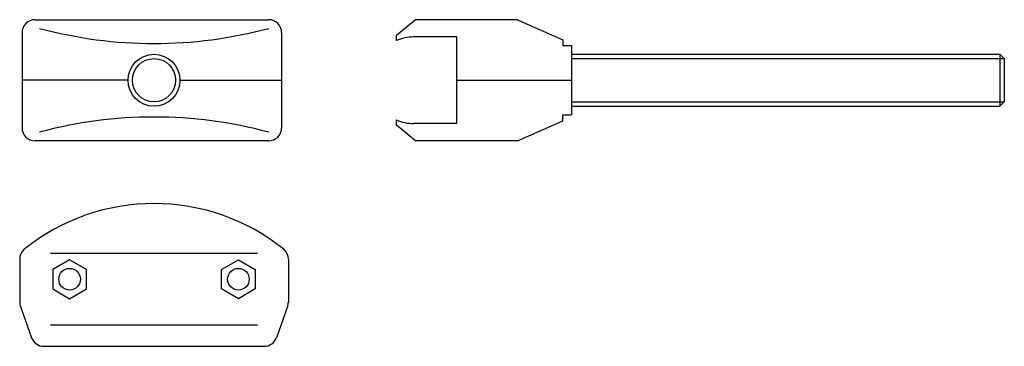
# Model space of a CAD drawing. Extents: x -114 to 114, y -38 to 38.
import ezdxf

# ---------------------------------------------------------------- set-up
doc = ezdxf.new("R2010")
doc.units = 0
doc.header["$LTSCALE"] = 1.198883
doc.layers.get('0').update_dxf_attribs({"linetype": 'CONTINUOUS'})

# ---------------------------------------------------------------- blocks, each defined once
blk = doc.blocks.new('236A')
at = {"color": 6}
for p, q in [((-27.5, 14), (26.5, 14)), ((-30.5, 11), (-30.5, -11)), ((29.5, 11), (29.5, -11)), ((-6, 0), (-30.5, 0)), ((6, 0), (29.5, 0)), ((26.5, -14), (-27.5, -14))]:
    blk.add_line(p, q, dxfattribs=at)
for radius in [6, 5]:
    blk.add_circle((0, 0), radius, dxfattribs=at)
for centre, radius, start, end in [((-27.5, 11), 3, 90, 180), ((26.5, 11), 3, 0, 90), ((0, 110.57143), 102.07143, 254.952362, 285.047638), ((0, -110.57143), 102.07143, 74.952362, 105.047638), ((-27.5, -11), 3, 180, 270), ((26.5, -11), 3, 270, 0)]:
    blk.add_arc(centre, radius, start, end, dxfattribs=at)
blk = doc.blocks.new('236C')
at = {"color": 6}
for p, q in [((-9.59091, 14), (-14, 10.375)), ((14, 14), (-9.59091, 14)), ((14, 14), (24.5, 9.38)), ((-14, 9.16515), (-14, 10.375)), ((0, 10), (-10, 10)), ((0, -10), (0, 10)), ((24.5, 9.38), (24.5, 8)), ((24.5, 8), (26.5, 8)), ((26.5, 8), (26.5, -8)), ((26.5, 6), (125.5, 6)), ((26.5, 5), (126.5, 5)), ((125.5, 6), (126.5, 5)), ((125.5, 6), (125.5, -6)), ((126.5, 5), (126.5, -5)), ((0, 0), (26.5, 0)), ((26.5, -5), (126.5, -5)), ((26.5, -6), (125.5, -6)), ((125.5, -6), (126.5, -5)), ((24.5, -9.38), (24.5, -8)), ((24.5, -8), (26.5, -8)), ((-14, -10.375), (-14, -9.16515)), ((-9.59091, -14), (-14, -10.375)), ((0, -10), (-10, -10)), ((14, -14), (24.5, -9.38)), ((14, -14), (-9.59091, -14))]:
    blk.add_line(p, q, dxfattribs=at)
for start, end in [(90, 113.578171), (246.421829, 270)]:
    blk.add_arc((-10, 0), 10, start, end, dxfattribs=at)
blk = doc.blocks.new('236B')
at = {"color": 6}
for p, q in [((-23.92156, 0), (23.92156, 0)), ((-31.04124, -1.34527), (-31.04124, -11.28036)), ((31.04124, -1.34527), (31.04124, -11.28036)), ((-30.86647, -12.28937), (-28.28803, -19.50901)), ((30.86647, -12.28937), (28.28803, -19.50901)), ((-23.92156, -16.5), (23.92156, -16.5)), ((-25.4628, -21.5), (25.4628, -21.5))]:
    blk.add_line(p, q, dxfattribs=at)
for points in [[(-19.5, -10.5), (-15.60289, -8.25), (-15.60289, -3.75), (-19.5, -1.5), (-23.39711, -3.75), (-23.39711, -8.25)], [(19.5, -10.5), (15.60289, -8.25), (15.60289, -3.75), (19.5, -1.5), (23.39711, -3.75), (23.39711, -8.25)]]:
    blk.add_lwpolyline(points, close=True, dxfattribs=at)
for centre in [(-19.5, -6), (19.5, -6)]:
    blk.add_circle(centre, 2.5, dxfattribs=at)
for centre, radius, start, end in [((0, -36.34777), 47.84777, 51.171707, 128.828278), ((-28.04124, -1.34527), 3, 130.762054, 180), ((28.04124, -1.34527), 3, 0, 49.237946), ((-28.04124, -11.28036), 3, 180, 199.653824), ((28.04124, -11.28036), 3, 340.346176, 0), ((-25.4628, -18.5), 3, 199.653824, 270), ((25.4628, -18.5), 3, 270, 340.346176)]:
    blk.add_arc(centre, radius, start, end, dxfattribs=at)

msp = doc.modelspace()

# ---------------------------------------------------------------- block references
for name, p in [('236A', (-82.72938, 23.75)), ('236C', (-12.72938, 23.75)), ('236B', (-82.72938, -16.25))]:
    msp.add_blockref(name, p)

doc.saveas('drawing.dxf')
